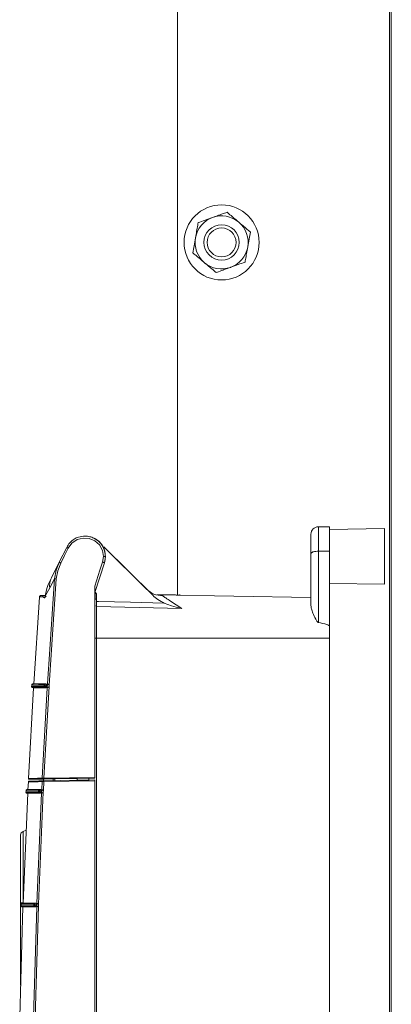
# Model space of a CAD drawing. Units: inches. Extents: x 29.1 to 33.9, y 3.3 to 20.
# Drawn here: x 32.5 to 33.1, y 10.6 to 12 of the extents above; entities that cross this region are included whole.
import ezdxf

# ---------------------------------------------------------------- set-up
doc = ezdxf.new("R2010")
doc.units = ezdxf.units.IN
doc.header["$MEASUREMENT"] = 0

msp = doc.modelspace()

# ---------------------------------------------------------------- linework, layer by layer
at = {"color": 7, "linetype": 'Continuous', "lineweight": 15}
for p, q in [((33.05227, 3.336263), (33.05227, 19.336263)), ((32.7498, 11.13773), (32.7498, 17.448763)), ((33.0498, 11.086545), (33.0498, 13.907915)), ((32.964887, 11.234218), (32.949139, 11.234218)), ((32.619102, 11.221095), (32.619101, 11.221095)), ((32.619479, 11.221095), (32.619478, 11.221095)), ((32.964887, 11.230237), (33.042576, 11.231593)), ((33.042576, 11.231593), (33.042577, 11.231593)), ((32.595532, 11.20396), (32.600694, 11.211024)), ((32.600694, 11.211024), (32.607889, 11.215999)), ((32.601782, 11.215041), (32.601778, 11.215041)), ((32.601782, 11.215041), (32.601782, 11.215041)), ((32.607889, 11.215999), (32.616319, 11.218332)), ((32.616319, 11.218332), (32.625047, 11.217766)), ((32.625047, 11.217766), (32.633105, 11.214363)), ((32.633105, 11.214363), (32.639598, 11.208499)), ((32.637692, 11.213977), (32.637688, 11.213977)), ((32.637692, 11.213977), (32.637692, 11.213977)), ((32.638061, 11.213977), (32.638056, 11.213977)), ((32.638393, 11.213709), (32.638388, 11.213709)), ((32.638763, 11.213709), (32.638757, 11.213709)), ((32.639598, 11.208499), (32.643804, 11.200827)), ((32.645996, 11.206011), (32.714869, 11.137355)), ((32.645996, 11.206011), (32.706099, 11.146097)), ((33.042577, 11.213221), (33.042577, 11.213221)), ((33.042577, 11.206921), (33.042577, 11.211646)), ((33.042577, 11.211646), (33.042577, 11.206921)), ((32.593277, 11.205133), (32.582755, 11.184086)), ((32.590252, 11.193399), (32.58501, 11.182912)), ((32.595532, 11.20396), (32.590252, 11.193399)), ((32.643804, 11.200827), (32.645254, 11.192197)), ((32.644021, 11.184273), (32.645254, 11.192197)), ((32.647972, 11.192194), (32.646615, 11.183478)), ((32.93864, 11.196332), (32.93864, 11.122745)), ((32.949139, 11.199678), (32.964887, 11.199678)), ((32.949139, 11.098833), (32.949139, 11.199678)), ((32.964887, 11.093462), (32.964887, 11.199678)), ((33.042576, 11.205347), (33.042576, 11.205347)), ((33.042576, 11.205347), (33.042577, 11.205347)), ((33.042577, 11.205347), (33.042577, 11.205347)), ((32.582755, 11.184086), (32.571643, 11.161832)), ((32.58501, 11.182912), (32.580672, 11.171939)), ((32.581623, 11.181196), (32.582755, 11.184086)), ((32.646615, 11.183478), (32.633222, 11.141336)), ((32.646623, 11.183478), (32.633229, 11.141336)), ((32.640329, 11.172657), (32.644021, 11.184273)), ((32.646623, 11.183478), (32.646615, 11.183478)), ((33.042576, 11.1791), (33.042577, 11.1791)), ((32.576162, 11.160606), (32.57828, 11.172662)), ((32.580672, 11.171939), (32.578547, 11.160427)), ((32.63323, 11.150318), (32.640329, 11.172657)), ((32.566653, 11.151365), (32.565205, 11.147192)), ((32.567505, 11.1534), (32.566655, 11.151365)), ((32.56843, 11.155393), (32.567505, 11.1534)), ((32.571643, 11.161832), (32.568429, 11.155393)), ((32.578547, 11.160427), (32.568443, 11.010474)), ((32.576162, 11.160606), (32.569217, 11.147913)), ((32.569274, 11.061254), (32.576162, 11.160606)), ((32.632954, 10.879874), (32.63323, 11.150318)), ((33.042576, 11.152853), (32.964887, 11.154209)), ((33.042577, 11.152853), (33.042576, 11.152853)), ((32.561815, 11.137265), (32.561318, 11.137235)), ((32.563314, 11.137344), (32.561762, 11.137292)), ((32.561762, 11.137292), (32.562038, 11.13712)), ((32.563406, 11.138481), (32.563212, 11.136935)), ((32.567406, 11.144602), (32.563213, 11.136935)), ((32.563482, 11.138543), (32.563312, 11.137331)), ((32.565205, 11.147192), (32.563406, 11.138481)), ((32.569217, 11.147913), (32.567406, 11.144602)), ((32.633222, 11.141336), (32.633229, 11.141336)), ((32.633231, 11.141758), (32.633229, 11.140016)), ((32.633229, 11.140016), (32.633241, 11.140016)), ((32.63323, 11.140432), (32.633591, 11.140016)), ((32.633242, 11.138722), (32.633248, 11.139715)), ((32.633569, 11.137437), (32.633246, 11.137437)), ((32.633571, 11.139715), (32.633248, 11.139715)), ((32.635228, 11.139547), (32.633329, 11.141649)), ((32.633571, 11.139715), (32.633576, 11.138722)), ((32.633579, 11.140016), (32.633591, 11.140016)), ((32.633591, 11.140016), (32.633592, 11.141358)), ((32.633602, 11.14134), (32.633593, 11.131856)), ((32.633594, 11.141336), (32.633601, 11.141336)), ((32.633604, 11.141345), (32.633601, 11.141336)), ((32.635228, 11.128703), (32.635228, 11.139547)), ((32.93864, 11.134434), (32.720646, 11.138239)), ((32.743085, 11.137854), (32.743083, 11.137847)), ((32.753821, 11.13766), (32.753421, 11.138387)), ((32.554631, 11.13493), (32.546571, 11.011993)), ((32.561779, 11.133752), (32.559517, 11.135094)), ((32.635228, 11.131854), (32.633593, 11.131854)), ((32.634615, 11.122508), (32.635808, 11.122013)), ((32.634619, 11.122509), (32.63581, 11.122014)), ((32.638249, 11.128628), (32.635228, 11.128703)), ((32.635228, 11.124684), (32.635228, 11.128703)), ((32.635228, 11.121277), (32.635228, 11.124684)), ((32.683402, 11.1275), (32.638249, 11.128628)), ((32.731216, 11.126305), (32.683402, 11.1275)), ((32.731216, 11.126305), (32.741237, 11.122491)), ((32.74002, 11.129197), (32.75622, 11.11847)), ((32.741237, 11.122491), (32.747998, 11.120479)), ((32.75622, 11.118472), (32.635228, 11.121277)), ((32.747998, 11.120479), (32.75622, 11.118472)), ((32.964887, 11.076738), (32.964887, 11.093462)), ((33.0498, 11.086545), (33.0498, 11.049044)), ((32.633156, 11.076723), (32.632954, 10.878823)), ((32.635228, 9.365452), (32.635228, 11.076738)), ((32.635228, 11.076738), (32.964887, 11.076738)), ((32.964887, 11.076738), (32.964887, 9.365452)), ((32.566139, 11.011973), (32.569274, 11.061254)), ((33.0498, 9.393144), (33.0498, 11.049044)), ((32.546571, 11.011993), (32.545368, 11.011952)), ((32.562441, 11.011804), (32.561984, 11.011483)), ((32.562976, 11.011932), (32.562441, 11.011804)), ((32.564316, 11.011974), (32.562976, 11.011932)), ((32.565816, 11.006724), (32.566139, 11.011973)), ((32.566139, 11.011972), (32.566189, 11.011969)), ((32.566189, 11.011969), (32.566267, 11.011964)), ((32.546252, 11.006744), (32.539114, 10.8784)), ((32.54385, 11.010473), (32.543727, 11.008449)), ((32.545232, 11.00678), (32.546252, 11.006743)), ((32.5586, 10.878718), (32.565816, 11.006724)), ((32.568304, 11.008211), (32.560995, 10.878691)), ((32.561412, 11.008428), (32.561535, 11.010453)), ((32.561799, 11.007279), (32.562275, 11.00691)), ((32.562275, 11.00691), (32.562852, 11.006764)), ((32.562757, 11.010374), (32.562635, 11.008358)), ((32.562635, 11.008358), (32.56463, 11.008286)), ((32.564761, 11.010438), (32.562757, 11.010374)), ((32.563986, 11.006725), (32.562852, 11.006764)), ((32.564761, 11.010438), (32.56463, 11.008286)), ((32.565866, 11.00672), (32.565816, 11.006724)), ((32.568443, 11.010474), (32.568304, 11.008211)), ((32.538491, 10.862658), (32.539026, 10.873599)), ((32.54286, 10.877341), (32.540718, 10.877306)), ((32.540904, 10.878355), (32.543106, 10.878392)), ((32.540988, 10.877306), (32.54313, 10.877341)), ((32.545553, 10.877384), (32.54543, 10.877384)), ((32.560686, 10.877632), (32.545553, 10.877384)), ((32.545575, 10.877384), (32.560708, 10.877632)), ((32.545698, 10.877384), (32.545575, 10.877384)), ((32.557404, 10.878698), (32.5586, 10.878718)), ((32.558003, 10.862658), (32.558561, 10.873936)), ((32.560958, 10.873912), (32.560316, 10.861163)), ((32.560683, 10.875104), (32.560686, 10.877632)), ((32.573901, 10.87785), (32.560686, 10.877632)), ((32.560958, 10.873912), (32.633128, 10.875172)), ((32.560976, 10.874962), (32.633128, 10.876222)), ((32.632954, 10.879874), (32.560995, 10.878691)), ((32.561049, 10.877641), (32.632954, 10.878823)), ((32.576433, 10.875232), (32.576436, 10.877891)), ((32.576455, 10.877891), (32.576436, 10.877891)), ((32.576455, 10.877891), (32.576452, 10.875232)), ((32.607931, 10.878406), (32.576455, 10.877888)), ((32.627707, 10.878737), (32.601985, 10.878314)), ((32.601985, 10.878314), (32.60236, 10.878314)), ((32.60236, 10.878314), (32.607931, 10.878406)), ((32.60236, 10.87832), (32.60236, 10.878314)), ((32.607932, 10.878412), (32.607932, 10.875782)), ((32.607932, 10.875782), (32.624478, 10.876071)), ((32.624478, 10.876071), (32.624478, 10.878684)), ((32.624729, 10.875187), (32.624729, 10.878688)), ((32.631643, 10.878802), (32.627707, 10.878737)), ((32.632954, 10.878823), (32.632954, 10.878823)), ((32.633128, 10.24647), (32.633128, 10.875172)), ((32.535788, 10.861119), (32.53569, 10.859095)), ((32.53849, 10.862658), (32.537306, 10.862617)), ((32.53849, 10.862658), (32.5385, 10.862658)), ((32.553514, 10.861114), (32.553416, 10.859093)), ((32.560223, 10.858899), (32.553418, 10.700534)), ((32.556635, 10.858968), (32.55464, 10.859034)), ((32.554738, 10.861054), (32.554641, 10.859034)), ((32.556739, 10.86112), (32.554738, 10.861054)), ((32.556275, 10.862658), (32.554957, 10.862615)), ((32.556739, 10.86112), (32.556635, 10.858968)), ((32.557745, 10.857409), (32.558002, 10.862658)), ((32.558054, 10.862655), (32.558002, 10.862658)), ((32.558122, 10.862652), (32.558054, 10.862655)), ((32.560316, 10.861163), (32.560223, 10.858899)), ((32.538236, 10.857409), (32.531665, 10.702028)), ((32.537208, 10.857445), (32.538236, 10.857409)), ((32.538236, 10.857409), (32.538246, 10.857409)), ((32.551084, 10.702028), (32.557745, 10.857409)), ((32.554838, 10.857448), (32.554888, 10.857446)), ((32.556012, 10.857409), (32.554852, 10.857447)), ((32.557745, 10.857409), (32.557795, 10.857408)), ((32.536023, 10.805066), (32.531595, 10.803454)), ((32.531475, 10.696779), (32.526793, 10.541399)), ((32.528141, 10.58613), (32.528141, 10.702459)), ((32.531595, 10.702459), (32.528141, 10.702459)), ((32.528983, 10.700471), (32.528909, 10.698446)), ((32.530428, 10.696816), (32.531475, 10.696779)), ((32.531475, 10.696779), (32.531484, 10.696779)), ((32.531665, 10.702028), (32.531674, 10.702028)), ((32.546146, 10.541399), (32.550861, 10.69678)), ((32.546699, 10.700466), (32.546626, 10.698446)), ((32.547925, 10.700422), (32.547851, 10.698401)), ((32.549845, 10.698336), (32.547851, 10.698401)), ((32.549923, 10.700488), (32.547925, 10.700422)), ((32.549242, 10.696779), (32.54807, 10.696818)), ((32.54944, 10.702028), (32.548143, 10.701986)), ((32.553349, 10.69827), (32.548501, 10.539904)), ((32.549923, 10.700488), (32.549845, 10.698336)), ((32.550863, 10.69678), (32.551084, 10.702028)), ((32.550863, 10.69678), (32.550943, 10.696778)), ((32.551139, 10.702027), (32.550943, 10.696778)), ((32.551139, 10.702027), (32.551084, 10.702028)), ((32.553418, 10.700534), (32.553349, 10.69827))]:
    msp.add_line(p, q, dxfattribs=at)
at = {"color": 8, "linetype": 'Continuous', "lineweight": 15}
for p, q in [((33.042577, 11.211646), (33.042577, 11.211646)), ((33.042577, 11.206921), (33.042577, 11.206921)), ((32.57828, 11.172662), (32.581623, 11.181196)), ((32.562038, 11.13712), (32.562746, 11.136679)), ((32.633156, 11.076738), (32.635228, 11.076738)), ((32.573901, 10.87785), (32.573899, 10.875188)), ((32.531595, 10.803454), (32.531595, 10.702459))]:
    msp.add_line(p, q, dxfattribs=at)
at = {"color": 7, "linetype": 'Continuous', "lineweight": 15, "flags": 128}
for points in [[(33.042576, 11.152853), (33.042576, 11.15384), (33.042576, 11.156752), (33.042576, 11.161442), (33.042575, 11.167676), (33.042575, 11.175141), (33.042575, 11.183462), (33.042575, 11.192223), (33.042575, 11.200984), (33.042575, 11.209305), (33.042575, 11.21677), (33.042576, 11.223004), (33.042576, 11.227694), (33.042576, 11.230606), (33.042576, 11.231593)], [(33.042577, 11.231593), (33.042578, 11.230606), (33.042578, 11.227694), (33.042578, 11.223004), (33.042578, 11.21677), (33.042578, 11.209305), (33.042579, 11.200984), (33.042579, 11.192223), (33.042579, 11.183462), (33.042578, 11.175141), (33.042578, 11.167676), (33.042578, 11.161442), (33.042578, 11.156752), (33.042578, 11.15384), (33.042577, 11.152853)], [(33.042577, 11.206921), (33.042577, 11.206614), (33.042577, 11.206319), (33.042577, 11.206046), (33.042577, 11.205808), (33.042576, 11.205612), (33.042576, 11.205466), (33.042576, 11.205377), (33.042576, 11.205347)], [(33.042577, 11.213221), (33.042577, 11.21319), (33.042577, 11.213101), (33.042577, 11.212955), (33.042577, 11.212759), (33.042577, 11.212521), (33.042577, 11.212248), (33.042577, 11.211953), (33.042577, 11.211646)], [(33.042577, 11.211646), (33.042577, 11.211953), (33.042577, 11.212248), (33.042577, 11.212521), (33.042577, 11.212759), (33.042577, 11.212955), (33.042577, 11.213101), (33.042577, 11.21319), (33.042577, 11.213221)], [(33.042577, 11.205347), (33.042577, 11.205377), (33.042577, 11.205466), (33.042577, 11.205612), (33.042577, 11.205808), (33.042577, 11.206046), (33.042577, 11.206319), (33.042577, 11.206614), (33.042577, 11.206921)], [(33.042576, 11.205347), (33.042576, 11.204348), (33.042576, 11.201503), (33.042576, 11.197245), (33.042576, 11.192223), (33.042576, 11.187201), (33.042576, 11.182944), (33.042576, 11.180099), (33.042576, 11.1791)], [(33.042577, 11.1791), (33.042577, 11.180099), (33.042578, 11.182944), (33.042578, 11.187201), (33.042578, 11.192223), (33.042578, 11.197245), (33.042578, 11.201503), (33.042577, 11.204348), (33.042577, 11.205347)]]:
    msp.add_lwpolyline(points, dxfattribs=at)
at = {"color": 7, "linetype": 'Continuous', "lineweight": 15}
for radius in [0.0531, 0.025, 0.02042]:
    msp.add_circle((32.8123, 11.636263), radius, dxfattribs=at)
for centre, radius, start, end in [((32.8123, 11.636263), 0.0375, 109.838353, 169.838353), ((32.8123, 11.636263), 0.0375, 49.838353, 109.838353), ((32.8123, 11.636263), 0.0375, 349.838353, 49.838353), ((32.8123, 11.636263), 0.0375, 169.838353, 229.838353), ((32.8123, 11.636263), 0.0375, 289.838353, 349.838353), ((32.8123, 11.636263), 0.0375, 229.838353, 289.838353), ((32.949139, 11.223719), 0.010499, 90, 180), ((32.619103, 11.192223), 0.028871, 48.089096, 89.941976), ((32.619109, 11.192223), 0.028871, 342.36852, 359.941825), ((32.630945, 11.13744), 0.002624, 333.144023, 359.94527), ((32.533391, 10.798521), 0.005249, 110, 180)]:
    msp.add_arc(centre, radius, start, end, dxfattribs=at)
for points, knots in [([(32.779208, 11.66419), (32.782374, 11.665333), (32.788822, 11.667661), (32.795868, 11.670194), (32.799478, 11.671503), (32.799573, 11.671538)], [0, 0, 0, 0, 0.48433193, 0.98631815, 1, 1, 1, 1]), ([(32.799573, 11.671538), (32.802424, 11.672566), (32.808228, 11.67466), (32.814977, 11.677094), (32.818821, 11.678481), (32.819939, 11.678885)], [0, 0, 0, 0, 0.40628963, 0.82726458, 1, 1, 1, 1]), ([(32.819939, 11.678885), (32.82134, 11.677703), (32.824654, 11.674906), (32.830178, 11.670245), (32.834365, 11.666711), (32.836485, 11.664921)], [0, 0, 0, 0, 0.26545346, 0.62806421, 1, 1, 1, 1]), ([(32.775388, 11.642879), (32.775923, 11.645862), (32.777011, 11.651936), (32.778277, 11.658998), (32.778998, 11.66302), (32.779208, 11.66419)], [0, 0, 0, 0, 0.40627845, 0.82728234, 1, 1, 1, 1]), ([(32.836485, 11.664921), (32.836864, 11.664602), (32.839344, 11.662509), (32.84397, 11.658604), (32.849083, 11.654291), (32.852055, 11.651782), (32.853031, 11.650958)], [0, 0, 0, 0, 0.06653185, 0.43528791, 0.81453921, 1, 1, 1, 1]), ([(32.771568, 11.621568), (32.772162, 11.624881), (32.773372, 11.63163), (32.774692, 11.639), (32.77537, 11.642779), (32.775388, 11.642879)], [0, 0, 0, 0, 0.48436009, 0.9863398, 1, 1, 1, 1]), ([(32.853031, 11.650958), (32.852437, 11.647644), (32.851228, 11.640896), (32.849906, 11.633527), (32.849229, 11.629747), (32.849211, 11.629647)], [0, 0, 0, 0, 0.48431985, 0.98629859, 1, 1, 1, 1]), ([(32.849211, 11.629647), (32.848677, 11.626664), (32.847588, 11.62059), (32.846322, 11.613528), (32.845601, 11.609506), (32.845392, 11.608336)], [0, 0, 0, 0, 0.40629464, 0.82727562, 1, 1, 1, 1]), ([(32.771568, 11.621568), (32.772969, 11.620386), (32.776283, 11.617589), (32.781807, 11.612928), (32.785994, 11.609394), (32.788114, 11.607604)], [0, 0, 0, 0, 0.265453452, 0.628063715, 1, 1, 1, 1]), ([(32.788114, 11.607604), (32.788493, 11.607284), (32.790973, 11.605192), (32.795599, 11.601287), (32.800712, 11.596974), (32.803684, 11.594465), (32.80466, 11.593641)], [0, 0, 0, 0, 0.06653232, 0.43528821, 0.81453836, 1, 1, 1, 1]), ([(32.825026, 11.600989), (32.822175, 11.59996), (32.816371, 11.597865), (32.809622, 11.595431), (32.805778, 11.594044), (32.80466, 11.593641)], [0, 0, 0, 0, 0.40629732, 0.82726682, 1, 1, 1, 1]), ([(32.845392, 11.608336), (32.842225, 11.607194), (32.835776, 11.604869), (32.828735, 11.602321), (32.825122, 11.601023), (32.825026, 11.600989)], [0, 0, 0, 0, 0.48434489, 0.9863318, 1, 1, 1, 1]), ([(32.949139, 11.234218), (32.949139, 11.233745), (32.949139, 11.232798), (32.949139, 11.22532), (32.949139, 11.214271), (32.949139, 11.204543), (32.949139, 11.199678)], [0, 0, 0, 0, 0.24999967, 0.49999978, 0.75000015, 1, 1, 1, 1]), ([(32.964887, 11.199678), (32.964887, 11.204543), (32.964887, 11.214271), (32.964887, 11.22532), (32.964887, 11.232798), (32.964887, 11.233745), (32.964887, 11.234218)], [0, 0, 0, 0, 0.24999985, 0.50000022, 0.75000033, 1, 1, 1, 1]), ([(32.61913, 11.221095), (32.616025, 11.220813), (32.610681, 11.220328), (32.603324, 11.216745), (32.597347, 11.211919), (32.594595, 11.20733), (32.593277, 11.205133)], [0, 0, 0, 0, 0.29050044, 0.49992961, 0.7605661, 1, 1, 1, 1]), ([(32.61913, 11.221095), (32.621472, 11.220928), (32.625855, 11.220615), (32.632975, 11.217925), (32.63893, 11.213703), (32.643365, 11.208196), (32.646983, 11.201483), (32.64758, 11.195875), (32.647972, 11.192194)], [0, 0, 0, 0, 0.15507216, 0.29025966, 0.50014468, 0.6305294, 0.75748318, 1, 1, 1, 1]), ([(32.93864, 11.223719), (32.93864, 11.223381), (32.93864, 11.222706), (32.93864, 11.218333), (32.93864, 11.216147)], [0, 0, 0, 0, 0.49999929, 1, 1, 1, 1]), ([(32.638057, 11.213977), (32.638186, 11.213965), (32.638444, 11.21394), (32.638653, 11.213786), (32.638757, 11.213709)], [0, 0, 0, 0, 0.50001527, 1, 1, 1, 1]), ([(32.638763, 11.213709), (32.638643, 11.213796), (32.638438, 11.213945), (32.638172, 11.213968), (32.638062, 11.213977)], [0, 0, 0, 0, 0.58893949, 1, 1, 1, 1]), ([(32.638393, 11.213709), (32.639817, 11.212267), (32.642664, 11.209383), (32.645649, 11.204049), (32.647619, 11.198262), (32.647859, 11.194217), (32.647979, 11.192194)], [0, 0, 0, 0, 0.25000068, 0.49999913, 0.74999884, 1, 1, 1, 1]), ([(32.638757, 11.213709), (32.640804, 11.211773), (32.64322, 11.209488), (32.644451, 11.206472), (32.644639, 11.206011)], [0, 0, 0, 0, 0.84716925, 1, 1, 1, 1]), ([(32.93864, 11.216147), (32.93864, 11.213429), (32.93864, 11.207992), (32.93864, 11.200219), (32.93864, 11.196332)], [0, 0, 0, 0, 0.50000089, 1, 1, 1, 1]), ([(32.593277, 11.205133), (32.593308, 11.205112), (32.593371, 11.205068), (32.593887, 11.204795), (32.594632, 11.204412), (32.595232, 11.20411), (32.595532, 11.20396)], [0, 0, 0, 0, 0.249995677, 0.499999729, 0.75000347, 1, 1, 1, 1]), ([(32.645254, 11.192197), (32.64543, 11.192196), (32.645781, 11.192196), (32.646291, 11.192195), (32.646764, 11.192195), (32.647181, 11.192195), (32.647522, 11.192194), (32.647774, 11.192194), (32.647939, 11.192194), (32.647961, 11.192194), (32.647972, 11.192194)], [0, 0, 0, 0, 0.12492933, 0.25004203, 0.37514628, 0.49999891, 0.62485836, 0.74996114, 0.8750734, 1, 1, 1, 1]), ([(32.949139, 11.199678), (32.947927, 11.199639), (32.945397, 11.199557), (32.942558, 11.198997), (32.940686, 11.198359), (32.939558, 11.197761), (32.93879, 11.197075), (32.93869, 11.196583), (32.93864, 11.196332)], [0, 0, 0, 0, 0.22015238, 0.45972685, 0.58742128, 0.72003245, 0.85755744, 1, 1, 1, 1]), ([(32.582755, 11.184086), (32.582786, 11.184064), (32.582849, 11.184021), (32.583365, 11.183748), (32.58411, 11.183365), (32.58471, 11.183063), (32.58501, 11.182912)], [0, 0, 0, 0, 0.25000524, 0.50000667, 0.7500013, 1, 1, 1, 1]), ([(32.646615, 11.183478), (32.646605, 11.18348), (32.646584, 11.183482), (32.646427, 11.183526), (32.646185, 11.183598), (32.645858, 11.183698), (32.645461, 11.18382), (32.64501, 11.183961), (32.644524, 11.184114), (32.644189, 11.18422), (32.644021, 11.184273)], [0, 0, 0, 0, 0.12499469, 0.24999685, 0.3749966, 0.50000089, 0.6249974, 0.75000159, 0.87500105, 1, 1, 1, 1]), ([(32.569217, 11.147913), (32.569146, 11.150362), (32.569004, 11.155267), (32.570763, 11.159642), (32.571644, 11.161832)], [0, 0, 0, 0, 0.49941073, 1, 1, 1, 1]), ([(32.578547, 11.160427), (32.578284, 11.160447), (32.577759, 11.160485), (32.577061, 11.160537), (32.576482, 11.160581), (32.576269, 11.160598), (32.576162, 11.160606)], [0, 0, 0, 0, 0.25017531, 0.49999901, 0.74982106, 1, 1, 1, 1]), ([(32.63323, 11.150318), (32.633231, 11.148537), (32.633232, 11.145979), (32.633215, 11.14314), (32.633233, 11.142018), (32.633207, 11.141529), (32.633218, 11.141357), (32.63322, 11.141343), (32.633222, 11.141336)], [0, 0, 0, 0, 0.54260914, 0.77883554, 0.88705707, 0.9395414, 0.96874714, 1, 1, 1, 1]), ([(32.556914, 11.137126), (32.556623, 11.137083), (32.556042, 11.136999), (32.555312, 11.136497), (32.55479, 11.135783), (32.554684, 11.135215), (32.554631, 11.13493)], [0, 0, 0, 0, 0.258148535, 0.514627424, 0.756136253, 1, 1, 1, 1]), ([(32.561762, 11.137292), (32.560425, 11.137246), (32.557752, 11.137155), (32.557194, 11.137136), (32.556914, 11.137127)], [0, 0, 0, 0, 0.49989716, 1, 1, 1, 1]), ([(32.561762, 11.137292), (32.561478, 11.13725), (32.560911, 11.137167), (32.560189, 11.136666), (32.55967, 11.135952), (32.559568, 11.13538), (32.559517, 11.135094)], [0, 0, 0, 0, 0.25002386, 0.49999608, 0.74997511, 1, 1, 1, 1]), ([(32.563213, 11.136935), (32.563117, 11.136398), (32.562924, 11.135312), (32.562535, 11.134175), (32.562129, 11.133557), (32.561895, 11.133687), (32.561779, 11.133752)], [0, 0, 0, 0, 0.24680461, 0.49992056, 0.75322831, 1, 1, 1, 1]), ([(32.563213, 11.136935), (32.563195, 11.136994), (32.563159, 11.137113), (32.563212, 11.137248), (32.563301, 11.137313), (32.563329, 11.137334)], [0, 0, 0, 0, 0.40744766, 0.8155911, 1, 1, 1, 1]), ([(32.563325, 11.137372), (32.563365, 11.137159), (32.563435, 11.136781), (32.563635, 11.136543), (32.563722, 11.13644)], [0, 0, 0, 0, 0.56454198, 1, 1, 1, 1]), ([(32.563495, 11.138534), (32.563472, 11.138533), (32.563388, 11.138531), (32.563343, 11.138515), (32.563385, 11.138492), (32.563406, 11.138481)], [0, 0, 0, 0, 0.161383457, 0.580794251, 1, 1, 1, 1]), ([(32.633246, 11.137437), (32.633244, 11.137215), (32.63324, 11.136767), (32.633231, 11.133156), (32.63322, 11.127516), (32.633208, 11.119924), (32.633195, 11.110705), (32.633182, 11.10011), (32.633168, 11.088605), (32.63316, 11.080658), (32.633156, 11.076723)], [0, 0, 0, 0, 0.12378726, 0.24999983, 0.37621262, 0.49999997, 0.62378764, 0.7500001, 0.87621232, 1, 1, 1, 1]), ([(32.633241, 11.140017), (32.633241, 11.139942), (32.633242, 11.139831), (32.633242, 11.139474), (32.633242, 11.1393), (32.633242, 11.139212), (32.633242, 11.139186), (32.633241, 11.139006), (32.633242, 11.138776), (32.633242, 11.138658), (32.633242, 11.138701), (32.633242, 11.138722)], [0, 0, 0, 0, 0.26607303, 0.39723459, 0.48818271, 0.51343325, 0.52100067, 0.5252083, 0.77013445, 0.88630132, 1, 1, 1, 1]), ([(32.633575, 11.131856), (32.633575, 11.132309), (32.633575, 11.134625), (32.633574, 11.136744), (32.63357, 11.137211), (32.633569, 11.137437)], [0, 0, 0, 0, 0.11145991, 0.56864927, 1, 1, 1, 1]), ([(32.633575, 11.138723), (32.633576, 11.138701), (32.633576, 11.138658), (32.633576, 11.138779), (32.633577, 11.139165), (32.633578, 11.139784), (32.633579, 11.139938), (32.633579, 11.140016)], [0, 0, 0, 0, 0.11375741, 0.23122623, 0.47779743, 0.73445414, 1, 1, 1, 1]), ([(32.706099, 11.146097), (32.709423, 11.143404), (32.716137, 11.137965), (32.724736, 11.136965), (32.729078, 11.136461)], [0, 0, 0, 0, 0.49517554, 1, 1, 1, 1]), ([(32.714869, 11.137355), (32.717247, 11.135218), (32.722184, 11.130782), (32.728133, 11.127833), (32.731216, 11.126305)], [0, 0, 0, 0, 0.4817497, 1, 1, 1, 1]), ([(32.753814, 11.13766), (32.753232, 11.13767), (32.752067, 11.13769), (32.742793, 11.137852), (32.731811, 11.138044), (32.723455, 11.13819), (32.72064, 11.138239)], [0, 0, 0, 0, 0.28462513, 0.56985486, 0.85508452, 1, 1, 1, 1]), ([(32.729078, 11.136461), (32.73042, 11.13557), (32.733269, 11.133679), (32.737685, 11.130747), (32.74002, 11.129197)], [0, 0, 0, 0, 0.47107437, 1, 1, 1, 1]), ([(32.554631, 11.13493), (32.554898, 11.134939), (32.555433, 11.134957), (32.558155, 11.135049), (32.559517, 11.135094)], [0, 0, 0, 0, 0.4995364, 1, 1, 1, 1]), ([(32.561779, 11.133752), (32.561839, 11.134023), (32.561958, 11.134567), (32.562478, 11.135252), (32.563184, 11.135744), (32.563734, 11.135843), (32.564009, 11.135893)], [0, 0, 0, 0, 0.25002716, 0.50001264, 0.74998607, 1, 1, 1, 1]), ([(32.949139, 11.098833), (32.949026, 11.098864), (32.948782, 11.09893), (32.948276, 11.099259), (32.946934, 11.100692), (32.944493, 11.10529), (32.941543, 11.11156), (32.939137, 11.118014), (32.938796, 11.121257), (32.93864, 11.122745)], [0, 0, 0, 0, 0.010605784, 0.023098433, 0.055627345, 0.196680161, 0.532183201, 0.785259346, 1, 1, 1, 1]), ([(32.635228, 11.076738), (32.635228, 11.080862), (32.635228, 11.08911), (32.635228, 11.100976), (32.635228, 11.112034), (32.635228, 11.118196), (32.635228, 11.121277)], [0, 0, 0, 0, 0.24999988, 0.49999947, 0.75000069, 1, 1, 1, 1]), ([(32.964887, 11.093462), (32.964874, 11.093576), (32.964846, 11.093817), (32.964544, 11.094318), (32.963335, 11.095298), (32.958169, 11.097232), (32.953118, 11.098128), (32.949139, 11.098833)], [0, 0, 0, 0, 0.02075268, 0.04383594, 0.10311684, 0.29338796, 1, 1, 1, 1]), ([(32.545368, 11.011952), (32.54518, 11.011925), (32.544794, 11.011872), (32.544326, 11.011551), (32.544046, 11.011177), (32.543893, 11.010818), (32.543865, 11.010593), (32.54385, 11.010473)], [0, 0, 0, 0, 0.24384248, 0.49932538, 0.70831708, 0.84388281, 1, 1, 1, 1]), ([(32.54412, 11.010473), (32.544137, 11.010598), (32.544166, 11.010828), (32.544323, 11.011186), (32.5446, 11.011551), (32.54506, 11.01187), (32.545446, 11.011924), (32.545639, 11.011952)], [0, 0, 0, 0, 0.16200655, 0.29961713, 0.50069825, 0.75034865, 1, 1, 1, 1]), ([(32.545368, 11.011952), (32.545851, 11.011952), (32.546817, 11.011952), (32.552726, 11.011941), (32.559562, 11.011935), (32.562976, 11.011932)], [0, 0, 0, 0, 0.33305872, 0.66694722, 1, 1, 1, 1]), ([(32.546571, 11.011993), (32.547056, 11.011993), (32.548028, 11.011993), (32.553985, 11.011983), (32.560874, 11.011977), (32.564316, 11.011974)], [0, 0, 0, 0, 0.33338213, 0.66690116, 1, 1, 1, 1]), ([(32.561984, 11.011483), (32.56192, 11.011409), (32.561792, 11.011262), (32.561609, 11.010923), (32.561564, 11.010639), (32.561535, 11.010453)], [0, 0, 0, 0, 0.25994047, 0.51624797, 1, 1, 1, 1]), ([(32.562976, 11.011932), (32.562941, 11.011905), (32.562873, 11.011852), (32.562796, 11.011495), (32.562752, 11.010981), (32.562756, 11.010577), (32.562757, 11.010374)], [0, 0, 0, 0, 0.250111259, 0.500120689, 0.749776692, 1, 1, 1, 1]), ([(32.564317, 11.011974), (32.564388, 11.01195), (32.564526, 11.011902), (32.56466, 11.011595), (32.564729, 11.011273), (32.564759, 11.011009), (32.564772, 11.010726), (32.564764, 11.010535), (32.564761, 11.010438)], [0, 0, 0, 0, 0.27754214, 0.53333586, 0.65362013, 0.77486712, 0.88649936, 1, 1, 1, 1]), ([(32.566267, 11.011964), (32.566397, 11.011913), (32.566681, 11.011803), (32.567083, 11.011511), (32.567301, 11.011352)], [0, 0, 0, 0, 0.45762049, 1, 1, 1, 1]), ([(32.567301, 11.011352), (32.567471, 11.011223), (32.567839, 11.010944), (32.568232, 11.010639), (32.568443, 11.010474)], [0, 0, 0, 0, 0.46233871, 1, 1, 1, 1]), ([(32.543727, 11.008449), (32.544208, 11.008448), (32.545173, 11.008447), (32.551087, 11.00844), (32.557964, 11.008432), (32.561412, 11.008428)], [0, 0, 0, 0, 0.33151922, 0.6648489, 1, 1, 1, 1]), ([(32.54412, 11.007309), (32.543998, 11.007479), (32.543753, 11.00782), (32.543736, 11.008239), (32.543727, 11.008449)], [0, 0, 0, 0, 0.4999733, 1, 1, 1, 1]), ([(32.54385, 11.010473), (32.544328, 11.010473), (32.54529, 11.010472), (32.551191, 11.010467), (32.558077, 11.010458), (32.561535, 11.010453)], [0, 0, 0, 0, 0.33043215, 0.66376173, 1, 1, 1, 1]), ([(32.545232, 11.00678), (32.545133, 11.00679), (32.544918, 11.006812), (32.544515, 11.006954), (32.544273, 11.007171), (32.54412, 11.007309)], [0, 0, 0, 0, 0.23600651, 0.514403806, 1, 1, 1, 1]), ([(32.562852, 11.006764), (32.559438, 11.006768), (32.5526, 11.006776), (32.546683, 11.006777), (32.545715, 11.006779), (32.545232, 11.00678)], [0, 0, 0, 0, 0.33306306, 0.66696604, 1, 1, 1, 1]), ([(32.563986, 11.006725), (32.560546, 11.00673), (32.553661, 11.006738), (32.547708, 11.00674), (32.546737, 11.006742), (32.546252, 11.006743)], [0, 0, 0, 0, 0.33310829, 0.666701, 1, 1, 1, 1]), ([(32.561412, 11.008428), (32.561412, 11.008324), (32.561412, 11.008115), (32.561488, 11.00781), (32.561612, 11.007523), (32.561737, 11.00736), (32.561799, 11.007279)], [0, 0, 0, 0, 0.25000478, 0.50003555, 0.75002823, 1, 1, 1, 1]), ([(32.562635, 11.008358), (32.562497, 11.008366), (32.56222, 11.008382), (32.561864, 11.008403), (32.561574, 11.008419), (32.561466, 11.008425), (32.561412, 11.008428)], [0, 0, 0, 0, 0.24999849, 0.49999392, 0.74999157, 1, 1, 1, 1]), ([(32.561535, 11.010453), (32.561589, 11.01045), (32.561697, 11.010443), (32.561988, 11.010424), (32.562343, 11.010401), (32.562619, 11.010383), (32.562757, 11.010374)], [0, 0, 0, 0, 0.25011207, 0.50000324, 0.74987735, 1, 1, 1, 1]), ([(32.562852, 11.006764), (32.562817, 11.006791), (32.562747, 11.006846), (32.562675, 11.007192), (32.56264, 11.007584), (32.562627, 11.00797), (32.562632, 11.008221), (32.562635, 11.008358)], [0, 0, 0, 0, 0.25088179, 0.50135579, 0.69418271, 0.83304683, 1, 1, 1, 1]), ([(32.56463, 11.008286), (32.564621, 11.008186), (32.564605, 11.007986), (32.564538, 11.007598), (32.564413, 11.007166), (32.564209, 11.006798), (32.564063, 11.00675), (32.563986, 11.006725)], [0, 0, 0, 0, 0.11490618, 0.2295001, 0.46891688, 0.72278834, 1, 1, 1, 1]), ([(32.567016, 11.007313), (32.566773, 11.007156), (32.566417, 11.006925), (32.566047, 11.006746), (32.565924, 11.006729), (32.565866, 11.00672)], [0, 0, 0, 0, 0.531205702, 0.778866547, 1, 1, 1, 1]), ([(32.568304, 11.008211), (32.568064, 11.008042), (32.56762, 11.00773), (32.567206, 11.007444), (32.567016, 11.007313)], [0, 0, 0, 0, 0.54149957, 1, 1, 1, 1]), ([(32.539026, 10.873599), (32.539047, 10.87373), (32.539089, 10.873991), (32.539329, 10.874317), (32.539662, 10.874547), (32.539925, 10.87458), (32.540056, 10.874597)], [0, 0, 0, 0, 0.24997733, 0.49999703, 0.74999517, 1, 1, 1, 1]), ([(32.558561, 10.873936), (32.554754, 10.873871), (32.547159, 10.87374), (32.540619, 10.873627), (32.539556, 10.873608), (32.539026, 10.873599)], [0, 0, 0, 0, 0.33503201, 0.66835976, 1, 1, 1, 1]), ([(32.539114, 10.8784), (32.539609, 10.878408), (32.540601, 10.878425), (32.54672, 10.878525), (32.553837, 10.87864), (32.557404, 10.878698)], [0, 0, 0, 0, 0.33167973, 0.66500821, 1, 1, 1, 1]), ([(32.54018, 10.877297), (32.540108, 10.877301), (32.539965, 10.877307), (32.539758, 10.877373), (32.539568, 10.877474), (32.539403, 10.877613), (32.53927, 10.877783), (32.539175, 10.877976), (32.539117, 10.878185), (32.539115, 10.878329), (32.539114, 10.8784)], [0, 0, 0, 0, 0.12493346, 0.25004187, 0.37516677, 0.50000886, 0.6248335, 0.74996493, 0.87507338, 1, 1, 1, 1]), ([(32.539114, 10.8784), (32.539136, 10.878399), (32.53918, 10.878398), (32.539526, 10.878388), (32.54003, 10.878373), (32.540433, 10.878361), (32.540635, 10.878355)], [0, 0, 0, 0, 0.250111236, 0.50013004, 0.750073268, 1, 1, 1, 1]), ([(32.53924, 10.878407), (32.539244, 10.878298), (32.539252, 10.87808), (32.539379, 10.87778), (32.539576, 10.877526), (32.539754, 10.877427), (32.539844, 10.877377)], [0, 0, 0, 0, 0.25002512, 0.50040151, 0.75002767, 1, 1, 1, 1]), ([(32.539385, 10.8784), (32.539398, 10.8784), (32.539427, 10.8784), (32.539634, 10.878394), (32.539905, 10.878386), (32.540185, 10.878378), (32.540523, 10.878367), (32.540774, 10.878359), (32.540904, 10.878355)], [0, 0, 0, 0, 0.18919937, 0.41855393, 0.54836936, 0.68856063, 0.83931573, 1, 1, 1, 1]), ([(32.540451, 10.877297), (32.540379, 10.877301), (32.540236, 10.877307), (32.540029, 10.877373), (32.539839, 10.877474), (32.539673, 10.877613), (32.539541, 10.877783), (32.539446, 10.877976), (32.539387, 10.878185), (32.539386, 10.878329), (32.539385, 10.8784)], [0, 0, 0, 0, 0.1249244, 0.25003507, 0.37516204, 0.50000601, 0.62483227, 0.74996007, 0.87507276, 1, 1, 1, 1]), ([(32.53951, 10.878407), (32.539514, 10.878298), (32.539523, 10.87808), (32.53965, 10.87778), (32.539847, 10.877526), (32.540025, 10.877427), (32.540115, 10.877377)], [0, 0, 0, 0, 0.25001137, 0.50043659, 0.7500233, 1, 1, 1, 1]), ([(32.539674, 10.874517), (32.53961, 10.87449), (32.539538, 10.874458), (32.539513, 10.874415), (32.53951, 10.87441)], [0, 0, 0, 0, 0.88122599, 1, 1, 1, 1]), ([(32.539921, 10.877478), (32.539893, 10.87746), (32.53984, 10.877423), (32.539831, 10.877378), (32.53987, 10.87734), (32.539938, 10.877324), (32.53997, 10.877316)], [0, 0, 0, 0, 0.27795916, 0.5382213, 0.77894628, 1, 1, 1, 1]), ([(32.540056, 10.874597), (32.540589, 10.874606), (32.541654, 10.874625), (32.548197, 10.874739), (32.555757, 10.874871), (32.559537, 10.874937)], [0, 0, 0, 0, 0.33325157, 0.66672529, 1, 1, 1, 1]), ([(32.540191, 10.877478), (32.540164, 10.87746), (32.54011, 10.877423), (32.540102, 10.877378), (32.54014, 10.87734), (32.540208, 10.877324), (32.54024, 10.877316)], [0, 0, 0, 0, 0.27788298, 0.53814755, 0.77891258, 1, 1, 1, 1]), ([(32.54018, 10.877297), (32.540706, 10.877306), (32.54176, 10.877323), (32.548286, 10.877431), (32.555839, 10.877555), (32.55961, 10.877618)], [0, 0, 0, 0, 0.33300851, 0.66696394, 1, 1, 1, 1]), ([(32.540718, 10.877306), (32.540633, 10.877305), (32.540519, 10.877303), (32.54039, 10.877301), (32.540296, 10.877299), (32.540201, 10.877298), (32.540187, 10.877297), (32.54018, 10.877297)], [0, 0, 0, 0, 0.30443657, 0.41237252, 0.52823496, 0.76019782, 1, 1, 1, 1]), ([(32.540191, 10.877319), (32.540229, 10.87732), (32.540305, 10.877321), (32.540439, 10.877323), (32.540582, 10.877324), (32.54068, 10.877326), (32.540729, 10.877326)], [0, 0, 0, 0, 0.25099284, 0.50169122, 0.75147321, 1, 1, 1, 1]), ([(32.559988, 10.877618), (32.556205, 10.877555), (32.548629, 10.877431), (32.542067, 10.877323), (32.540989, 10.877306), (32.540451, 10.877297)], [0, 0, 0, 0, 0.3330252, 0.66698091, 1, 1, 1, 1]), ([(32.540451, 10.877297), (32.54046, 10.877297), (32.540478, 10.877298), (32.540594, 10.8773), (32.540767, 10.877302), (32.540909, 10.877305), (32.540988, 10.877306)], [0, 0, 0, 0, 0.26081393, 0.4916969, 0.71565241, 1, 1, 1, 1]), ([(32.540462, 10.877319), (32.540499, 10.87732), (32.540575, 10.877321), (32.540709, 10.877323), (32.540852, 10.877324), (32.54095, 10.877326), (32.540999, 10.877326)], [0, 0, 0, 0, 0.25099217, 0.50170128, 0.75146709, 1, 1, 1, 1]), ([(32.542837, 10.878392), (32.543001, 10.878402), (32.543286, 10.878421), (32.543637, 10.878443), (32.543826, 10.878455), (32.54405, 10.878465), (32.544293, 10.87847), (32.54434, 10.878472), (32.544364, 10.878473)], [0, 0, 0, 0, 0.20374045, 0.35549633, 0.48441692, 0.5011624, 0.75058885, 1, 1, 1, 1]), ([(32.54286, 10.877341), (32.543216, 10.877347), (32.543903, 10.877359), (32.544433, 10.877367), (32.544688, 10.877371)], [0, 0, 0, 0, 0.51790948, 1, 1, 1, 1]), ([(32.544187, 10.878459), (32.544059, 10.878451), (32.543847, 10.878437), (32.543467, 10.878414), (32.543232, 10.878399), (32.543106, 10.878392)], [0, 0, 0, 0, 0.4130559, 0.68516616, 1, 1, 1, 1]), ([(32.54313, 10.877341), (32.543478, 10.877347), (32.544156, 10.877358), (32.544994, 10.877372), (32.545585, 10.877382), (32.54566, 10.877383), (32.545698, 10.877384)], [0, 0, 0, 0, 0.257280263, 0.502536211, 0.746758875, 1, 1, 1, 1]), ([(32.544852, 10.877457), (32.544762, 10.877507), (32.544582, 10.877606), (32.544384, 10.87786), (32.544257, 10.878162), (32.544249, 10.878381), (32.544246, 10.878491)], [0, 0, 0, 0, 0.24998398, 0.49958407, 0.74995734, 1, 1, 1, 1]), ([(32.54543, 10.877384), (32.545359, 10.877387), (32.545216, 10.877393), (32.545011, 10.877456), (32.544822, 10.877557), (32.544657, 10.877694), (32.544523, 10.877862), (32.544427, 10.878053), (32.544368, 10.87826), (32.544365, 10.878402), (32.544364, 10.878473)], [0, 0, 0, 0, 0.12500098, 0.25000492, 0.37500633, 0.49997832, 0.62500869, 0.74997927, 0.87500421, 1, 1, 1, 1]), ([(32.544662, 10.878486), (32.5456, 10.878501), (32.548378, 10.878546), (32.554032, 10.878637), (32.557778, 10.878698)], [0, 0, 0, 0, 0.337599592, 1, 1, 1, 1]), ([(32.544688, 10.877371), (32.544903, 10.877375), (32.545334, 10.877382), (32.545398, 10.877383), (32.54543, 10.877384)], [0, 0, 0, 0, 0.49860566, 1, 1, 1, 1]), ([(32.559537, 10.874937), (32.559412, 10.87492), (32.559162, 10.874887), (32.558847, 10.874657), (32.55862, 10.87433), (32.558581, 10.874068), (32.558561, 10.873936)], [0, 0, 0, 0, 0.24999773, 0.50000912, 0.75001501, 1, 1, 1, 1]), ([(32.560958, 10.873912), (32.560636, 10.873916), (32.560031, 10.873922), (32.559306, 10.87393), (32.558816, 10.873934), (32.558641, 10.873936), (32.558561, 10.873936)], [0, 0, 0, 0, 0.30454423, 0.57281085, 0.8046614, 1, 1, 1, 1]), ([(32.5586, 10.878718), (32.558707, 10.878716), (32.558921, 10.878714), (32.559503, 10.878707), (32.560204, 10.878699), (32.560731, 10.878694), (32.560995, 10.878691)], [0, 0, 0, 0, 0.25030991, 0.50015253, 0.74993721, 1, 1, 1, 1]), ([(32.5586, 10.878718), (32.558601, 10.878646), (32.558603, 10.878503), (32.558659, 10.878295), (32.558749, 10.878102), (32.558875, 10.877932), (32.559032, 10.877794), (32.559212, 10.877693), (32.559407, 10.877627), (32.559543, 10.877621), (32.55961, 10.877618)], [0, 0, 0, 0, 0.12489069, 0.25004802, 0.37514119, 0.4999846, 0.62483344, 0.74994214, 0.87506487, 1, 1, 1, 1]), ([(32.559537, 10.874937), (32.5596, 10.874938), (32.559728, 10.87494), (32.560078, 10.874946), (32.5605, 10.874954), (32.560817, 10.874959), (32.560976, 10.874962)], [0, 0, 0, 0, 0.24834692, 0.49991417, 0.74975823, 1, 1, 1, 1]), ([(32.55961, 10.877618), (32.559676, 10.877619), (32.559806, 10.877621), (32.560151, 10.877626), (32.560572, 10.877633), (32.560888, 10.877639), (32.561049, 10.877641)], [0, 0, 0, 0, 0.252755641, 0.499973988, 0.745698106, 1, 1, 1, 1]), ([(32.561428, 10.877641), (32.561268, 10.877639), (32.560951, 10.877633), (32.56053, 10.877626), (32.560184, 10.877621), (32.560054, 10.877619), (32.559988, 10.877618)], [0, 0, 0, 0, 0.25287483, 0.49998839, 0.74582352, 1, 1, 1, 1]), ([(32.560976, 10.874962), (32.560972, 10.874946), (32.560963, 10.874915), (32.560955, 10.874672), (32.560952, 10.874325), (32.560956, 10.87405), (32.560958, 10.873912)], [0, 0, 0, 0, 0.24999838, 0.49999869, 0.74999503, 1, 1, 1, 1]), ([(32.560995, 10.878691), (32.560998, 10.878553), (32.561003, 10.878278), (32.561018, 10.877931), (32.561034, 10.877688), (32.561044, 10.877657), (32.561049, 10.877641)], [0, 0, 0, 0, 0.250018919, 0.499981071, 0.750003301, 1, 1, 1, 1]), ([(32.576436, 10.877891), (32.576411, 10.877891), (32.576358, 10.877889), (32.575978, 10.877882), (32.575512, 10.877875), (32.575052, 10.877868), (32.574506, 10.877859), (32.574107, 10.877853), (32.573901, 10.87785)], [0, 0, 0, 0, 0.2015389, 0.4349235, 0.5641462, 0.70140408, 0.8466917, 1, 1, 1, 1]), ([(32.632954, 10.878823), (32.63294, 10.878823), (32.63291, 10.878822), (32.632656, 10.878818), (32.632245, 10.878811), (32.631847, 10.878805), (32.631643, 10.878802)], [0, 0, 0, 0, 0.23084912, 0.47446496, 0.73085844, 1, 1, 1, 1]), ([(32.632954, 10.878823), (32.632954, 10.878835), (32.632953, 10.878856), (32.632952, 10.879009), (32.632951, 10.879196), (32.632951, 10.879428), (32.632952, 10.87964), (32.632954, 10.879801), (32.632954, 10.879854), (32.632954, 10.879874)], [0, 0, 0, 0, 0.21434952, 0.40333033, 0.56684273, 0.70482628, 0.90342518, 0.96456604, 1, 1, 1, 1]), ([(32.633128, 10.875172), (32.633128, 10.8753), (32.633128, 10.875562), (32.633127, 10.875849), (32.633127, 10.876031), (32.633128, 10.876137), (32.633128, 10.876208), (32.633128, 10.876217), (32.633128, 10.876222)], [0, 0, 0, 0, 0.23248984, 0.47616148, 0.60283282, 0.73235738, 0.86474753, 1, 1, 1, 1]), ([(32.535703, 10.859011), (32.535698, 10.85898), (32.535675, 10.858844), (32.535729, 10.858713), (32.535771, 10.858612)], [0, 0, 0, 0, 0.22529476, 1, 1, 1, 1]), ([(32.53569, 10.859095), (32.535704, 10.858885), (32.535733, 10.858466), (32.536078, 10.857925), (32.536589, 10.857538), (32.537002, 10.857476), (32.537208, 10.857445)], [0, 0, 0, 0, 0.25039797, 0.50108708, 0.75132547, 1, 1, 1, 1]), ([(32.553416, 10.859093), (32.549968, 10.859094), (32.543086, 10.859094), (32.537155, 10.859095), (32.536178, 10.859095), (32.53569, 10.859095)], [0, 0, 0, 0, 0.334822124, 0.668152904, 1, 1, 1, 1]), ([(32.535788, 10.861119), (32.535802, 10.86124), (32.535828, 10.861466), (32.535978, 10.86183), (32.536259, 10.862211), (32.53673, 10.862536), (32.537118, 10.862591), (32.537306, 10.862617)], [0, 0, 0, 0, 0.155912566, 0.291463105, 0.500739789, 0.758610366, 1, 1, 1, 1]), ([(32.553514, 10.861114), (32.550065, 10.861115), (32.543183, 10.861117), (32.537253, 10.861119), (32.536276, 10.861119), (32.535788, 10.861119)], [0, 0, 0, 0, 0.33487863, 0.66820934, 1, 1, 1, 1]), ([(32.537306, 10.862617), (32.537795, 10.862617), (32.538772, 10.862616), (32.544695, 10.862611), (32.551537, 10.862614), (32.554957, 10.862615)], [0, 0, 0, 0, 0.3332737, 0.66673393, 1, 1, 1, 1]), ([(32.5385, 10.862658), (32.539015, 10.862658), (32.540047, 10.862658), (32.546013, 10.862653), (32.552858, 10.862657), (32.556275, 10.862658)], [0, 0, 0, 0, 0.33299752, 0.66699236, 1, 1, 1, 1]), ([(32.55464, 10.859034), (32.554502, 10.859041), (32.554226, 10.859054), (32.553869, 10.859071), (32.553579, 10.859085), (32.55347, 10.859091), (32.553416, 10.859093)], [0, 0, 0, 0, 0.24999497, 0.4999961, 0.75000197, 1, 1, 1, 1]), ([(32.554852, 10.857447), (32.554657, 10.857479), (32.554267, 10.857543), (32.553843, 10.857881), (32.553601, 10.858237), (32.55344, 10.858621), (32.553425, 10.858911), (32.553416, 10.859093)], [0, 0, 0, 0, 0.2492275, 0.49790203, 0.650335, 0.78076098, 1, 1, 1, 1]), ([(32.554957, 10.862615), (32.554772, 10.862587), (32.554402, 10.86253), (32.553964, 10.862207), (32.553702, 10.861839), (32.553555, 10.861477), (32.553528, 10.861242), (32.553514, 10.861114)], [0, 0, 0, 0, 0.24975742, 0.49928807, 0.69696079, 0.83541183, 1, 1, 1, 1]), ([(32.554738, 10.861054), (32.5546, 10.861061), (32.554324, 10.861075), (32.553966, 10.861092), (32.553677, 10.861106), (32.553568, 10.861111), (32.553514, 10.861114)], [0, 0, 0, 0, 0.25001014, 0.50000781, 0.75001794, 1, 1, 1, 1]), ([(32.55464, 10.859034), (32.554635, 10.858824), (32.554624, 10.858406), (32.554668, 10.857885), (32.554745, 10.857526), (32.554817, 10.857473), (32.554852, 10.857447)], [0, 0, 0, 0, 0.25654069, 0.50908699, 0.75691212, 1, 1, 1, 1]), ([(32.554957, 10.862615), (32.554922, 10.862588), (32.554854, 10.862536), (32.554777, 10.862174), (32.554732, 10.861662), (32.554736, 10.861257), (32.554738, 10.861054)], [0, 0, 0, 0, 0.25000873, 0.50000564, 0.75001128, 1, 1, 1, 1]), ([(32.556635, 10.858968), (32.556628, 10.858872), (32.556614, 10.858676), (32.556568, 10.858388), (32.556505, 10.858111), (32.556405, 10.857803), (32.556238, 10.857488), (32.556093, 10.857438), (32.556012, 10.857409)], [0, 0, 0, 0, 0.10996106, 0.22519115, 0.34704788, 0.47634347, 0.70376537, 1, 1, 1, 1]), ([(32.556275, 10.862658), (32.556317, 10.86265), (32.556395, 10.862635), (32.556522, 10.862493), (32.556628, 10.862262), (32.556694, 10.861954), (32.556729, 10.861686), (32.556747, 10.861406), (32.556742, 10.861214), (32.556739, 10.86112)], [0, 0, 0, 0, 0.16046608, 0.30291737, 0.53384153, 0.65790654, 0.77630377, 0.88997335, 1, 1, 1, 1]), ([(32.557795, 10.857408), (32.557848, 10.857415), (32.557954, 10.857428), (32.558259, 10.857555), (32.558745, 10.857865), (32.559444, 10.858351), (32.559958, 10.858712), (32.560223, 10.858899)], [0, 0, 0, 0, 0.109637786, 0.220158207, 0.459279108, 0.720770041, 1, 1, 1, 1]), ([(32.560316, 10.861163), (32.560079, 10.861351), (32.559631, 10.861706), (32.559008, 10.862165), (32.558481, 10.862519), (32.558238, 10.862609), (32.558122, 10.862652)], [0, 0, 0, 0, 0.28377698, 0.53763019, 0.78030754, 1, 1, 1, 1]), ([(32.536672, 10.857571), (32.53678, 10.857529), (32.536945, 10.857464), (32.537121, 10.857451), (32.537182, 10.857446)], [0, 0, 0, 0, 0.65076283, 1, 1, 1, 1]), ([(32.554852, 10.857447), (32.551435, 10.857449), (32.544596, 10.857451), (32.538675, 10.857446), (32.537697, 10.857445), (32.537208, 10.857445)], [0, 0, 0, 0, 0.33313521, 0.66677382, 1, 1, 1, 1]), ([(32.538236, 10.857409), (32.538174, 10.857411), (32.538003, 10.857417), (32.537661, 10.857429), (32.53738, 10.857439), (32.537208, 10.857445)], [0, 0, 0, 0, 0.18115078, 0.50024902, 1, 1, 1, 1]), ([(32.556012, 10.857409), (32.552596, 10.857411), (32.545754, 10.857414), (32.539793, 10.85741), (32.538761, 10.857409), (32.538246, 10.857409)], [0, 0, 0, 0, 0.333047094, 0.667021409, 1, 1, 1, 1]), ([(32.528141, 10.702459), (32.528141, 10.707421), (32.528141, 10.717546), (32.528141, 10.732603), (32.528141, 10.747261), (32.528141, 10.760875), (32.528141, 10.772852), (32.528141, 10.782723), (32.528141, 10.790249), (32.528141, 10.795344), (32.528141, 10.798193), (32.528141, 10.798246), (32.528141, 10.798268)], [0, 0, 0, 0, 0.0986586, 0.2013219, 0.30683948, 0.41384452, 0.52084966, 0.62636729, 0.72903041, 0.82768921, 0.92634799, 1, 1, 1, 1]), ([(32.546626, 10.698446), (32.54318, 10.698446), (32.536301, 10.698446), (32.530373, 10.698446), (32.529397, 10.698446), (32.528909, 10.698446)], [0, 0, 0, 0, 0.33480892, 0.66814074, 1, 1, 1, 1]), ([(32.528909, 10.698446), (32.528925, 10.698239), (32.528958, 10.697826), (32.529251, 10.697372), (32.529565, 10.697098), (32.529925, 10.696887), (32.530229, 10.696844), (32.530428, 10.696816)], [0, 0, 0, 0, 0.24982922, 0.49937341, 0.630803, 0.7577324, 1, 1, 1, 1]), ([(32.528983, 10.700471), (32.528995, 10.700593), (32.529019, 10.700821), (32.529167, 10.70119), (32.529447, 10.701576), (32.52992, 10.701906), (32.530312, 10.701961), (32.530501, 10.701988)], [0, 0, 0, 0, 0.155898839, 0.291451478, 0.500747917, 0.758489042, 1, 1, 1, 1]), ([(32.546699, 10.700466), (32.543252, 10.700467), (32.536373, 10.700469), (32.530446, 10.700471), (32.52947, 10.700471), (32.528983, 10.700471)], [0, 0, 0, 0, 0.334881187, 0.668213127, 1, 1, 1, 1]), ([(32.54807, 10.696818), (32.544652, 10.696819), (32.537814, 10.696822), (32.531893, 10.696817), (32.530916, 10.696816), (32.530428, 10.696816)], [0, 0, 0, 0, 0.33324382, 0.66670568, 1, 1, 1, 1]), ([(32.531665, 10.702028), (32.531595, 10.702026), (32.531401, 10.702019), (32.531013, 10.702006), (32.530695, 10.701995), (32.530501, 10.701988)], [0, 0, 0, 0, 0.1813639, 0.50018941, 1, 1, 1, 1]), ([(32.530501, 10.701988), (32.53099, 10.701987), (32.531966, 10.701987), (32.537886, 10.701982), (32.544725, 10.701984), (32.548143, 10.701986)], [0, 0, 0, 0, 0.33327364, 0.66673462, 1, 1, 1, 1]), ([(32.549242, 10.696779), (32.545828, 10.696781), (32.538989, 10.696784), (32.533031, 10.69678), (32.531999, 10.696779), (32.531484, 10.696779)], [0, 0, 0, 0, 0.33303532, 0.66701171, 1, 1, 1, 1]), ([(32.531674, 10.702028), (32.532189, 10.702028), (32.533221, 10.702028), (32.539183, 10.702024), (32.546024, 10.702027), (32.54944, 10.702028)], [0, 0, 0, 0, 0.33300732, 0.66699896, 1, 1, 1, 1]), ([(32.547851, 10.698401), (32.547713, 10.698406), (32.547436, 10.698416), (32.547079, 10.698429), (32.546789, 10.69844), (32.54668, 10.698444), (32.546626, 10.698446)], [0, 0, 0, 0, 0.25000502, 0.49999371, 0.74999958, 1, 1, 1, 1]), ([(32.54807, 10.696818), (32.547875, 10.696849), (32.547485, 10.696911), (32.547061, 10.697245), (32.546818, 10.697597), (32.546654, 10.697976), (32.546637, 10.698265), (32.546626, 10.698446)], [0, 0, 0, 0, 0.24979396, 0.4992732, 0.65100283, 0.78093423, 1, 1, 1, 1]), ([(32.548143, 10.701986), (32.548127, 10.701985), (32.547945, 10.701976), (32.547568, 10.701879), (32.547144, 10.701574), (32.546882, 10.701199), (32.546737, 10.700834), (32.546712, 10.700596), (32.546699, 10.700466)], [0, 0, 0, 0, 0.02166109, 0.25004697, 0.49947226, 0.69654735, 0.83507793, 1, 1, 1, 1]), ([(32.547924, 10.700422), (32.547786, 10.700427), (32.547509, 10.700437), (32.547152, 10.70045), (32.546862, 10.70046), (32.546754, 10.700464), (32.546699, 10.700466)], [0, 0, 0, 0, 0.25000208, 0.50000014, 0.750007, 1, 1, 1, 1]), ([(32.547851, 10.698401), (32.547848, 10.698196), (32.547843, 10.697787), (32.547888, 10.697267), (32.547966, 10.696899), (32.548035, 10.696845), (32.54807, 10.696818)], [0, 0, 0, 0, 0.24999829, 0.50000225, 0.74998884, 1, 1, 1, 1]), ([(32.548143, 10.701986), (32.548108, 10.701959), (32.54804, 10.701906), (32.547963, 10.701544), (32.547918, 10.701031), (32.547922, 10.700625), (32.547924, 10.700422)], [0, 0, 0, 0, 0.2500051, 0.50000073, 0.74999995, 1, 1, 1, 1]), ([(32.549845, 10.698336), (32.54984, 10.69824), (32.549828, 10.698043), (32.549786, 10.697755), (32.549726, 10.697479), (32.549633, 10.697179), (32.549507, 10.696953), (32.54937, 10.696805), (32.549287, 10.696788), (32.549242, 10.696779)], [0, 0, 0, 0, 0.11021969, 0.22554679, 0.34726013, 0.47619448, 0.68969782, 0.83279538, 1, 1, 1, 1]), ([(32.54944, 10.702028), (32.549482, 10.70202), (32.549561, 10.702004), (32.549689, 10.701861), (32.549798, 10.70163), (32.549868, 10.701323), (32.549906, 10.701055), (32.549927, 10.700773), (32.549925, 10.700582), (32.549923, 10.700488)], [0, 0, 0, 0, 0.16139742, 0.30412972, 0.53366442, 0.65810802, 0.77668, 0.8902932, 1, 1, 1, 1]), ([(32.550943, 10.696778), (32.551001, 10.696785), (32.551119, 10.6968), (32.551445, 10.696958), (32.551945, 10.69727), (32.552624, 10.697748), (32.553105, 10.698094), (32.553349, 10.69827)], [0, 0, 0, 0, 0.11976047, 0.24146681, 0.48697088, 0.74026759, 1, 1, 1, 1]), ([(32.553418, 10.700534), (32.553115, 10.700767), (32.552563, 10.701189), (32.551881, 10.701687), (32.551406, 10.701981), (32.551219, 10.702013), (32.551139, 10.702027)], [0, 0, 0, 0, 0.34032154, 0.61764634, 0.83594168, 1, 1, 1, 1]), ([(32.527669, 10.559845), (32.527612, 10.559814), (32.527493, 10.55975), (32.527416, 10.55962), (32.527413, 10.559469), (32.527488, 10.559354), (32.527526, 10.559295)], [0, 0, 0, 0, 0.222142162, 0.464338043, 0.724832114, 1, 1, 1, 1])]:
    msp.add_open_spline(points, degree=3, knots=knots, dxfattribs=at)
at = {"color": 8, "linetype": 'Continuous', "lineweight": 15}
msp.add_open_spline([(32.535985, 10.858193), (32.535908, 10.858297), (32.53571, 10.858564), (32.535698, 10.858894), (32.53569, 10.859095)], degree=3, knots=[0, 0, 0, 0, 0.39042282, 1, 1, 1, 1], dxfattribs=at)

doc.saveas('drawing.dxf')
